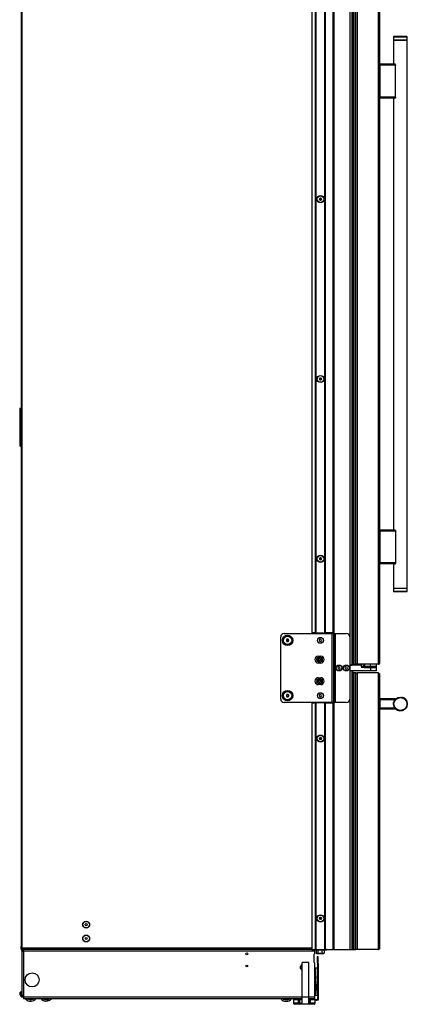
# Model space of a CAD drawing. Units: inches. Extents: x 18 to 134, y 15 to 138.
# Drawn here: x 18 to 46, y 15 to 87 of the extents above; entities that cross this region are included whole.
import ezdxf

# ---------------------------------------------------------------- set-up
doc = ezdxf.new("R2010")
doc.units = ezdxf.units.IN
doc.header["$MEASUREMENT"] = 0

msp = doc.modelspace()

# ---------------------------------------------------------------- linework, layer by layer
at = {"color": 7, "linetype": 'Continuous', "lineweight": 25}
for p, q in [((39.689, 42.186), (39.689, 91.66)), ((39.699, 42.186), (39.699, 91.66)), ((39.709, 91.66), (39.709, 42.186)), ((40.274, 42.186), (40.274, 91.66)), ((40.334, 91.66), (40.334, 42.186)), ((41.484, 91.66), (41.484, 39.862)), ((41.494, 91.66), (41.494, 39.862)), ((41.655, 39.862), (41.655, 91.66)), ((41.715, 39.862), (41.715, 91.66)), ((38.734, 90.797), (38.734, 42.186)), ((39.009, 42.186), (39.009, 91.096)), ((39.019, 91.106), (39.019, 42.186)), ((39.029, 91.116), (39.029, 42.186)), ((41.781, 90.55), (41.781, 39.925)), ((41.933, 39.925), (41.933, 90.55)), ((42.022, 90.55), (42.022, 39.925)), ((43.558, 39.925), (43.558, 90.55)), ((43.647, 40.014), (43.647, 90.461)), ((17.697, 90.074), (17.697, 19.526)), ((17.767, 19.432), (17.767, 90.168)), ((44.647, 85.27), (44.647, 85.05)), ((44.647, 85.05), (44.647, 83.3)), ((45.496, 85.05), (44.647, 85.05)), ((44.647, 85.05), (45.647, 85.05)), ((45.475, 85.3), (44.677, 85.3)), ((45.617, 85.3), (45.475, 85.3)), ((45.647, 85.05), (45.496, 85.05)), ((45.647, 85.05), (45.647, 85.27)), ((45.647, 45.425), (45.647, 85.05)), ((43.655, 83.3), (43.655, 83.23)), ((44.751, 83.3), (43.655, 83.3)), ((43.647, 83.23), (43.655, 83.23)), ((43.655, 83.23), (43.655, 80.93)), ((44.8, 83.23), (43.655, 83.23)), ((44.8, 83.273), (44.8, 83.23)), ((44.8, 80.93), (44.8, 83.23)), ((43.655, 80.93), (43.647, 80.93)), ((43.655, 80.93), (43.655, 80.86)), ((44.8, 80.93), (43.655, 80.93)), ((44.751, 80.86), (43.655, 80.86)), ((44.647, 80.86), (44.647, 49.615)), ((44.8, 80.93), (44.8, 80.887)), ((17.697, 58.404), (17.599, 58.404)), ((17.599, 58.404), (17.599, 55.76)), ((17.599, 58.404), (17.697, 58.306)), ((17.697, 55.831), (17.67, 55.831)), ((17.67, 55.689), (17.697, 55.689)), ((43.655, 49.545), (43.647, 49.545)), ((43.655, 49.615), (43.655, 49.545)), ((44.751, 49.615), (43.655, 49.615)), ((43.655, 49.545), (43.655, 47.245)), ((44.8, 49.545), (43.655, 49.545)), ((44.8, 49.588), (44.8, 49.545)), ((44.8, 49.545), (44.8, 47.245)), ((43.647, 47.245), (43.655, 47.245)), ((43.655, 47.245), (43.655, 47.175)), ((44.8, 47.245), (43.655, 47.245)), ((44.751, 47.175), (43.655, 47.175)), ((44.647, 47.175), (44.647, 45.425)), ((44.8, 47.245), (44.8, 47.202)), ((44.647, 45.425), (44.647, 45.205)), ((44.647, 45.425), (45.24, 45.425)), ((44.647, 45.425), (45.647, 45.425)), ((44.677, 45.175), (45.235, 45.175)), ((45.235, 45.175), (45.617, 45.175)), ((45.24, 45.425), (45.647, 45.425)), ((45.647, 45.205), (45.647, 45.425)), ((36.734, 42.153), (40.204, 42.153)), ((39.009, 42.186), (38.734, 42.186)), ((39.019, 42.186), (39.009, 42.186)), ((39.019, 42.186), (39.029, 42.186)), ((39.029, 42.186), (39.689, 42.186)), ((39.689, 42.186), (39.699, 42.186)), ((39.709, 42.186), (39.699, 42.186)), ((40.274, 42.186), (39.709, 42.186)), ((39.885, 42.186), (39.885, 42.153)), ((39.916, 42.153), (39.916, 42.186)), ((39.934, 42.186), (39.934, 42.153)), ((40.204, 37.153), (40.204, 42.153)), ((40.204, 42.153), (40.339, 42.153)), ((40.234, 42.153), (40.234, 42.186)), ((40.334, 42.186), (40.274, 42.186)), ((40.334, 42.153), (40.334, 42.186)), ((40.339, 37.153), (40.339, 42.153)), ((40.339, 42.153), (40.425, 42.153)), ((40.425, 37.153), (40.425, 42.153)), ((40.425, 42.153), (40.445, 42.153)), ((40.445, 37.153), (40.445, 42.153)), ((40.445, 42.153), (41.234, 42.153)), ((36.484, 37.403), (36.484, 41.903)), ((36.907, 41.686), (36.92, 41.664)), ((36.917, 41.603), (36.943, 41.603)), ((36.943, 41.704), (36.918, 41.704)), ((36.96, 41.593), (36.973, 41.571)), ((37.008, 41.714), (36.995, 41.736)), ((37.024, 41.602), (37.05, 41.602)), ((37.05, 41.704), (37.025, 41.704)), ((37.061, 41.621), (37.048, 41.643)), ((39.337, 41.741), (39.272, 41.678)), ((39.272, 41.678), (39.294, 41.591)), ((39.294, 41.591), (39.381, 41.566)), ((39.424, 41.716), (39.337, 41.741)), ((39.381, 41.566), (39.446, 41.628)), ((39.446, 41.628), (39.424, 41.716)), ((39.2, 40.514), (39.387, 40.514)), ((39.387, 40.014), (39.2, 40.014)), ((39.217, 40.294), (39.228, 40.274)), ((39.228, 40.254), (39.217, 40.235)), ((39.252, 40.316), (39.23, 40.316)), ((39.23, 40.212), (39.252, 40.212)), ((39.281, 40.346), (39.27, 40.326)), ((39.27, 40.202), (39.281, 40.183)), ((39.318, 40.326), (39.307, 40.346)), ((39.307, 40.183), (39.318, 40.202)), ((39.358, 40.316), (39.335, 40.316)), ((39.335, 40.212), (39.358, 40.212)), ((39.36, 40.274), (39.371, 40.294)), ((39.371, 40.235), (39.36, 40.254)), ((41.715, 39.925), (41.781, 39.925)), ((41.781, 39.925), (41.933, 39.925)), ((42.022, 39.925), (41.933, 39.925)), ((43.558, 39.925), (42.022, 39.925)), ((42.47, 39.761), (42.47, 39.925)), ((42.556, 39.925), (42.556, 39.761)), ((42.984, 39.925), (42.556, 39.925)), ((42.984, 39.761), (42.984, 39.925)), ((43.422, 39.761), (43.422, 39.925)), ((40.686, 39.742), (40.618, 39.682)), ((40.618, 39.682), (40.636, 39.593)), ((40.636, 39.593), (40.722, 39.565)), ((40.771, 39.713), (40.686, 39.742)), ((40.722, 39.565), (40.79, 39.625)), ((40.79, 39.625), (40.771, 39.713)), ((41.202, 39.741), (41.137, 39.678)), ((41.137, 39.678), (41.159, 39.591)), ((41.159, 39.591), (41.246, 39.566)), ((41.289, 39.716), (41.202, 39.741)), ((41.246, 39.566), (41.311, 39.628)), ((41.311, 39.628), (41.289, 39.716)), ((41.484, 39.862), (41.494, 39.862)), ((41.484, 39.862), (41.484, 39.448)), ((41.489, 39.86), (41.484, 39.86)), ((41.484, 39.448), (41.484, 19.3)), ((41.494, 39.448), (41.484, 39.448)), ((41.489, 39.86), (41.489, 39.448)), ((41.509, 39.86), (41.489, 39.86)), ((41.494, 39.862), (41.655, 39.862)), ((41.494, 39.448), (41.494, 19.3)), ((41.655, 39.448), (41.494, 39.448)), ((41.509, 39.446), (41.509, 39.86)), ((42.325, 39.86), (41.509, 39.86)), ((42.984, 39.446), (41.509, 39.446)), ((41.715, 39.862), (41.655, 39.862)), ((41.655, 19.3), (41.655, 39.448)), ((41.715, 19.3), (41.715, 39.446)), ((41.781, 39.3), (41.715, 39.3)), ((41.781, 39.3), (41.781, 19.3)), ((41.933, 39.3), (41.781, 39.3)), ((41.933, 19.3), (41.933, 39.3)), ((41.933, 39.3), (42.022, 39.3)), ((42.022, 39.3), (42.022, 19.3)), ((43.558, 39.3), (42.022, 39.3)), ((42.325, 39.736), (42.325, 39.86)), ((42.325, 39.761), (42.47, 39.761)), ((42.984, 39.696), (42.365, 39.696)), ((42.556, 39.761), (42.47, 39.761)), ((42.546, 39.761), (42.546, 39.701)), ((42.546, 39.701), (43.421, 39.701)), ((42.984, 39.761), (42.556, 39.761)), ((42.696, 39.446), (42.696, 39.442)), ((42.696, 39.442), (42.696, 39.442)), ((43.271, 39.442), (42.696, 39.442)), ((43.422, 39.761), (42.984, 39.761)), ((42.984, 39.696), (42.984, 39.446)), ((43.421, 39.696), (42.984, 39.696)), ((43.421, 39.446), (42.984, 39.446)), ((43.271, 39.442), (43.271, 39.446)), ((43.421, 39.701), (43.421, 39.761)), ((43.421, 39.446), (43.421, 39.696)), ((43.558, 19.3), (43.558, 39.3)), ((43.647, 19.389), (43.647, 39.211)), ((39.2, 38.95), (39.387, 38.95)), ((39.387, 38.45), (39.2, 38.45)), ((39.227, 38.702), (39.213, 38.684)), ((39.222, 38.743), (39.23, 38.722)), ((39.222, 38.66), (39.245, 38.656)), ((39.261, 38.759), (39.239, 38.763)), ((39.26, 38.644), (39.268, 38.623)), ((39.294, 38.784), (39.28, 38.766)), ((39.294, 38.619), (39.308, 38.636)), ((39.328, 38.759), (39.32, 38.78)), ((39.327, 38.643), (39.349, 38.64)), ((39.365, 38.742), (39.343, 38.746)), ((39.365, 38.66), (39.357, 38.681)), ((39.36, 38.701), (39.375, 38.718)), ((36.981, 37.718), (36.96, 37.733)), ((39.337, 37.741), (39.272, 37.678)), ((39.424, 37.716), (39.337, 37.741)), ((40.204, 37.153), (36.734, 37.153)), ((36.9, 37.651), (36.921, 37.636)), ((36.926, 37.683), (36.903, 37.673)), ((36.944, 37.58), (36.967, 37.59)), ((36.987, 37.588), (37.008, 37.573)), ((37.024, 37.727), (37.001, 37.716)), ((37.042, 37.623), (37.065, 37.634)), ((37.067, 37.655), (37.047, 37.67)), ((38.734, 37.124), (38.734, 19.3)), ((38.734, 37.124), (39.009, 37.124)), ((39.009, 19.3), (39.009, 37.124)), ((39.009, 37.124), (39.019, 37.124)), ((39.019, 37.124), (39.019, 19.3)), ((39.029, 37.124), (39.019, 37.124)), ((39.029, 37.124), (39.029, 19.3)), ((39.689, 37.124), (39.029, 37.124)), ((39.272, 37.678), (39.294, 37.591)), ((39.294, 37.591), (39.381, 37.566)), ((39.381, 37.566), (39.446, 37.628)), ((39.446, 37.628), (39.424, 37.716)), ((39.689, 19.3), (39.689, 37.124)), ((39.699, 37.124), (39.689, 37.124)), ((39.699, 19.3), (39.699, 37.124)), ((39.699, 37.124), (39.709, 37.124)), ((39.709, 37.124), (39.709, 19.3)), ((39.709, 37.124), (40.274, 37.124)), ((39.885, 37.153), (39.885, 37.124)), ((39.916, 37.124), (39.916, 37.153)), ((39.934, 37.153), (39.934, 37.124)), ((40.339, 37.153), (40.204, 37.153)), ((40.234, 37.124), (40.234, 37.153)), ((40.274, 19.3), (40.274, 37.124)), ((40.274, 37.124), (40.334, 37.124)), ((40.334, 37.124), (40.334, 37.153)), ((40.334, 37.124), (40.334, 19.3)), ((40.425, 37.153), (40.339, 37.153)), ((40.445, 37.153), (40.425, 37.153)), ((41.234, 37.153), (40.445, 37.153)), ((43.647, 37.355), (43.655, 37.355)), ((43.655, 37.425), (43.655, 37.355)), ((44.8, 37.425), (43.655, 37.425)), ((43.655, 37.355), (43.655, 36.745)), ((44.751, 37.355), (43.655, 37.355)), ((44.8, 37.425), (44.8, 37.41)), ((43.647, 36.745), (43.655, 36.745)), ((43.655, 36.745), (43.655, 36.675)), ((44.751, 36.745), (43.655, 36.745)), ((44.8, 36.675), (43.655, 36.675)), ((44.8, 36.69), (44.8, 36.675)), ((17.697, 19.37), (17.697, 19.526)), ((17.697, 19.37), (17.725, 19.37)), ((17.725, 19.37), (17.725, 19.471)), ((17.725, 19.342), (17.725, 19.37)), ((17.736, 19.342), (17.761, 19.342)), ((17.787, 19.342), (17.761, 19.342)), ((17.767, 19.432), (17.782, 19.415)), ((17.767, 19.328), (17.767, 19.3)), ((17.782, 19.328), (17.767, 19.328)), ((17.782, 19.3), (17.767, 19.3)), ((17.782, 19.328), (17.782, 19.3)), ((17.787, 19.328), (17.782, 19.328)), ((17.787, 19.3), (17.782, 19.3)), ((17.787, 19.402), (17.787, 19.3)), ((38.734, 19.3), (17.787, 19.3)), ((17.787, 19.3), (17.787, 19.29)), ((17.787, 19.275), (17.787, 19.29)), ((17.787, 19.275), (17.787, 19.261)), ((17.875, 19.3), (17.875, 19.18)), ((38.734, 19.3), (39.009, 19.3)), ((38.946, 19.18), (38.946, 19.3)), ((38.996, 19.261), (38.946, 19.261)), ((38.996, 19.3), (38.996, 19.245)), ((39.672, 19.245), (38.996, 19.245)), ((39.019, 19.3), (39.009, 19.3)), ((39.019, 19.3), (39.029, 19.3)), ((39.029, 19.3), (39.689, 19.3)), ((39.046, 19.245), (39.046, 19.038)), ((39.169, 19.245), (39.169, 19.038)), ((39.456, 19.245), (39.456, 19.038)), ((39.621, 19.245), (39.621, 19.038)), ((39.672, 19.245), (39.672, 19.3)), ((39.795, 19.261), (39.672, 19.261)), ((39.689, 19.3), (39.699, 19.3)), ((39.709, 19.3), (39.699, 19.3)), ((39.709, 19.3), (40.274, 19.3)), ((39.795, 19.29), (39.795, 19.3)), ((39.795, 19.275), (39.795, 19.29)), ((39.795, 19.261), (39.795, 19.275)), ((40.334, 19.3), (40.274, 19.3)), ((40.334, 19.3), (41.484, 19.3)), ((41.234, 19.3), (41.234, 19.295)), ((41.234, 19.295), (41.734, 19.295)), ((41.484, 19.3), (41.494, 19.3)), ((41.494, 19.3), (41.655, 19.3)), ((41.715, 19.3), (41.655, 19.3)), ((41.715, 19.3), (41.781, 19.3)), ((41.734, 19.295), (41.734, 19.3)), ((41.781, 19.3), (41.933, 19.3)), ((42.022, 19.3), (41.933, 19.3)), ((43.558, 19.3), (42.022, 19.3)), ((17.815, 19.18), (17.755, 19.18)), ((17.755, 19.18), (17.755, 18.884)), ((17.755, 18.884), (17.758, 18.884)), ((17.758, 19.119), (17.758, 16)), ((17.815, 19.18), (17.815, 19.159)), ((17.823, 19.195), (17.823, 19.162)), ((17.875, 19.195), (17.823, 19.195)), ((17.875, 19.18), (17.878, 19.18)), ((38.946, 19.18), (17.878, 19.18)), ((17.878, 19.18), (17.878, 16)), ((38.883, 18.914), (38.883, 18.414)), ((38.946, 19.019), (38.946, 19.18)), ((39.058, 19.03), (39.084, 19.015)), ((39.084, 19.015), (39.107, 19.015)), ((39.107, 19.015), (39.312, 19.015)), ((39.152, 18.73), (39.116, 18.73)), ((39.116, 18.73), (39.116, 18.371)), ((39.152, 18.73), (39.152, 18.371)), ((39.198, 18.73), (39.162, 18.73)), ((39.162, 18.282), (39.162, 18.73)), ((39.198, 18.282), (39.198, 18.73)), ((39.456, 19.038), (39.312, 19.015)), ((39.312, 19.015), (39.539, 19.015)), ((39.621, 19.038), (39.539, 19.015)), ((39.539, 19.015), (39.584, 19.015)), ((39.584, 19.015), (39.61, 19.03)), ((39.609, 19.032), (39.621, 19.038)), ((38.528, 18.358), (38.028, 18.358)), ((38.028, 15.858), (38.028, 18.358)), ((38.528, 15.858), (38.528, 18.358)), ((38.946, 15.858), (38.946, 18.308)), ((39.006, 17.964), (39.131, 17.964)), ((39.006, 17.486), (39.006, 17.964)), ((39.116, 18.371), (39.152, 18.371)), ((39.131, 17.964), (39.131, 16.651)), ((39.162, 17.932), (39.131, 17.932)), ((39.162, 18.282), (39.198, 18.282)), ((39.162, 18.032), (39.162, 18.282)), ((39.198, 18.032), (39.162, 18.032)), ((39.162, 18.032), (39.162, 15.896)), ((39.198, 18.282), (39.198, 18.032)), ((39.198, 18.032), (39.198, 15.896)), ((39.006, 17.486), (38.946, 17.486)), ((38.946, 17.189), (39.006, 17.189)), ((38.946, 17.168), (39.006, 17.168)), ((39.006, 17.401), (39.006, 17.486)), ((39.006, 17.401), (39.006, 17.189)), ((39.006, 17.168), (39.006, 17.189)), ((39.006, 17.061), (39.006, 17.168)), ((39.006, 17.061), (38.946, 17.061)), ((39.006, 17.061), (39.006, 16.314)), ((39.06, 16.747), (39.006, 16.747)), ((39.006, 16.374), (39.06, 16.374)), ((39.129, 16.55), (39.138, 16.55)), ((39.129, 16.543), (39.138, 16.543)), ((39.131, 16.47), (39.131, 15.964)), ((39.138, 16.579), (39.138, 16.579)), ((39.138, 16.543), (39.138, 16.55)), ((17.721, 16.218), (17.646, 16.218)), ((17.646, 16.013), (17.646, 16.218)), ((17.646, 16.013), (17.721, 16.013)), ((17.721, 16.013), (17.721, 16.218)), ((17.758, 16), (17.878, 16)), ((17.878, 16), (17.886, 16)), ((17.886, 16), (17.886, 15.858)), ((17.886, 15.858), (17.886, 15.738)), ((38.028, 15.738), (17.886, 15.738)), ((18.056, 15.701), (18.02, 15.738)), ((18.452, 15.683), (18.435, 15.738)), ((18.457, 15.696), (18.444, 15.738)), ((18.452, 15.683), (18.464, 15.676)), ((18.476, 15.702), (18.457, 15.696)), ((18.464, 15.676), (18.457, 15.696)), ((18.476, 15.702), (18.483, 15.679)), ((18.555, 15.727), (18.536, 15.721)), ((18.544, 15.698), (18.536, 15.721)), ((18.552, 15.738), (18.555, 15.727)), ((18.555, 15.727), (18.562, 15.706)), ((18.561, 15.738), (18.567, 15.718)), ((18.567, 15.718), (18.562, 15.706)), ((19.297, 15.738), (19.311, 15.729)), ((19.367, 15.7), (19.378, 15.722)), ((19.396, 15.713), (19.378, 15.722)), ((19.396, 15.713), (19.386, 15.693)), ((19.397, 15.698), (19.386, 15.693)), ((19.409, 15.738), (19.396, 15.713)), ((19.397, 15.698), (19.418, 15.738)), ((19.679, 15.713), (19.663, 15.738)), ((19.68, 15.727), (19.673, 15.738)), ((19.679, 15.713), (19.692, 15.709)), ((19.692, 15.709), (19.68, 15.727)), ((19.697, 15.738), (19.71, 15.717)), ((36.687, 15.727), (36.673, 15.711)), ((36.685, 15.713), (36.673, 15.711)), ((36.695, 15.738), (36.687, 15.727)), ((36.707, 15.738), (36.699, 15.728)), ((36.957, 15.686), (36.937, 15.738)), ((36.968, 15.682), (36.947, 15.738)), ((36.965, 15.667), (36.976, 15.661)), ((36.987, 15.689), (36.968, 15.682)), ((36.976, 15.661), (36.968, 15.682)), ((36.987, 15.689), (36.995, 15.666)), ((37.064, 15.718), (37.045, 15.711)), ((37.054, 15.688), (37.045, 15.711)), ((37.057, 15.738), (37.064, 15.718)), ((37.064, 15.718), (37.072, 15.698)), ((37.066, 15.738), (37.076, 15.71)), ((37.076, 15.71), (37.072, 15.698)), ((37.408, 15.68), (37.408, 15.433)), ((37.408, 15.68), (37.418, 15.68)), ((37.418, 15.68), (37.418, 15.433)), ((37.418, 15.68), (37.774, 15.68)), ((37.774, 15.433), (37.774, 15.68)), ((37.774, 15.68), (37.839, 15.68)), ((37.839, 15.68), (37.839, 15.433)), ((37.839, 15.68), (38.028, 15.68)), ((37.99, 15.738), (37.98, 15.68)), ((37.991, 15.738), (37.981, 15.68)), ((38.008, 15.692), (38.008, 15.684)), ((38.009, 15.683), (38.015, 15.68)), ((38.528, 15.858), (38.028, 15.858)), ((38.028, 15.338), (38.028, 15.858)), ((38.528, 15.338), (38.528, 15.858)), ((38.946, 15.738), (38.528, 15.738)), ((38.528, 15.68), (38.552, 15.68)), ((38.552, 15.433), (38.552, 15.68)), ((38.552, 15.68), (38.617, 15.68)), ((38.617, 15.68), (38.617, 15.433)), ((38.617, 15.68), (38.974, 15.68)), ((38.798, 15.68), (38.798, 15.682)), ((38.798, 15.682), (39.048, 15.682)), ((38.946, 16.314), (39.006, 16.314)), ((39.006, 16.126), (38.946, 16.126)), ((38.946, 15.738), (38.946, 15.858)), ((38.974, 15.433), (38.974, 15.68)), ((38.974, 15.68), (38.984, 15.68)), ((38.984, 15.433), (38.984, 15.68)), ((39.006, 16.314), (39.006, 16.126)), ((39.006, 15.964), (39.006, 16.126)), ((39.131, 15.964), (39.006, 15.964)), ((39.048, 15.682), (39.048, 15.646)), ((39.048, 15.682), (39.109, 15.682)), ((39.109, 15.682), (39.109, 15.646)), ((39.131, 15.995), (39.162, 15.995)), ((39.162, 15.896), (39.198, 15.896)), ((39.162, 15.646), (39.162, 15.896)), ((39.198, 15.896), (39.198, 15.646)), ((37.418, 15.433), (37.774, 15.433)), ((37.839, 15.358), (37.483, 15.358)), ((37.839, 15.433), (37.774, 15.433)), ((37.839, 15.433), (37.839, 15.358)), ((38.028, 15.358), (37.839, 15.358)), ((38.528, 15.338), (38.028, 15.338)), ((38.552, 15.358), (38.528, 15.358)), ((38.552, 15.358), (38.552, 15.433)), ((38.617, 15.433), (38.552, 15.433)), ((38.909, 15.358), (38.552, 15.358)), ((38.617, 15.433), (38.974, 15.433)), ((39.048, 15.646), (38.984, 15.646)), ((39.048, 15.646), (39.109, 15.646)), ((39.198, 15.646), (39.162, 15.646))]:
    msp.add_line(p, q, dxfattribs=at)
at = {"color": 8, "linetype": 'Continuous', "lineweight": 25}
for p, q in [((45.496, 85.27), (44.647, 85.27)), ((45.647, 85.27), (45.496, 85.27)), ((44.647, 45.205), (45.24, 45.205)), ((45.24, 45.205), (45.647, 45.205)), ((39.815, 42.153), (39.815, 42.186)), ((39.926, 42.186), (39.926, 42.153)), ((40.111, 42.153), (40.111, 42.186)), ((39.815, 37.124), (39.815, 37.153)), ((39.926, 37.153), (39.926, 37.124)), ((40.111, 37.124), (40.111, 37.153)), ((17.761, 19.437), (17.761, 19.342)), ((38.734, 19.402), (17.787, 19.402)), ((17.875, 19.29), (17.787, 19.29)), ((17.805, 19.275), (17.787, 19.275)), ((38.996, 19.29), (38.946, 19.29)), ((38.996, 19.275), (38.946, 19.275)), ((39.795, 19.29), (39.672, 19.29)), ((39.795, 19.275), (39.672, 19.275)), ((39.06, 16.742), (39.06, 16.747)), ((39.06, 16.374), (39.06, 16.742)), ((39.118, 16.7), (39.118, 16.704)), ((39.118, 16.418), (39.118, 16.7)), ((38.028, 15.858), (17.886, 15.858)), ((18.465, 15.738), (18.476, 15.702)), ((18.536, 15.721), (18.531, 15.738)), ((19.315, 15.738), (19.311, 15.729)), ((19.378, 15.722), (19.386, 15.738)), ((19.44, 15.738), (19.417, 15.693)), ((19.696, 15.738), (19.68, 15.727)), ((36.656, 15.721), (36.67, 15.738)), ((36.687, 15.727), (36.674, 15.738)), ((36.968, 15.738), (36.987, 15.689)), ((37.045, 15.711), (37.035, 15.738)), ((38.946, 15.858), (38.528, 15.858)), ((38.946, 16.121), (39.006, 16.121)), ((37.418, 15.433), (37.408, 15.433)), ((37.839, 15.433), (38.028, 15.433)), ((38.528, 15.433), (38.552, 15.433)), ((38.984, 15.433), (38.974, 15.433))]:
    msp.add_line(p, q, dxfattribs=at)
at = {"color": 7, "linetype": 'Continuous', "lineweight": 25, "flags": 128}
for points in [[(44.647, 37.05), (44.654, 37.135), (44.656, 37.147)], [(18.544, 15.698), (18.584, 15.717), (18.619, 15.738)], [(18.567, 15.718), (18.599, 15.736), (18.602, 15.738)], [(37.076, 15.71), (37.105, 15.728), (37.119, 15.738)]]:
    msp.add_lwpolyline(points, dxfattribs=at)
at = {"color": 7, "linetype": 'Continuous', "lineweight": 25}
for centre, radius in [((39.366, 73.55), 0.258), ((39.366, 73.55), 0.256), ((39.366, 73.55), 0.241), ((39.366, 73.55), 0.0775), ((39.366, 60.55), 0.258), ((39.366, 60.55), 0.256), ((39.366, 60.55), 0.241), ((39.366, 60.55), 0.0775), ((39.366, 47.55), 0.258), ((39.366, 47.55), 0.256), ((39.366, 47.55), 0.241), ((39.366, 47.55), 0.0775), ((36.984, 41.653), 0.375), ((36.984, 41.653), 0.312), ((36.984, 41.653), 0.303), ((39.359, 41.653), 0.215), ((39.359, 41.653), 0.205), ((39.294, 40.264), 0.195), ((40.704, 39.653), 0.215), ((41.224, 39.653), 0.215), ((40.704, 39.653), 0.205), ((41.224, 39.653), 0.206), ((39.294, 38.701), 0.195), ((36.984, 37.653), 0.375), ((36.984, 37.653), 0.312), ((36.984, 37.653), 0.303), ((39.359, 37.653), 0.215), ((39.359, 37.653), 0.206), ((45.147, 37.05), 0.5), ((45.147, 37.05), 0.47), ((39.366, 34.55), 0.258), ((39.366, 34.55), 0.256), ((39.366, 34.55), 0.241), ((39.366, 34.55), 0.0775), ((39.366, 21.55), 0.258), ((39.366, 21.55), 0.256), ((39.366, 21.55), 0.241), ((39.366, 21.55), 0.0775), ((22.41, 21.095), 0.25), ((22.41, 21.095), 0.237), ((22.41, 21.095), 0.0801), ((22.41, 20.095), 0.25), ((22.41, 20.095), 0.237), ((22.41, 20.095), 0.0801), ((34.038, 18.988), 0.065), ((34.038, 18.108), 0.065), ((18.493, 17.101), 0.508)]:
    msp.add_circle(centre, radius, dxfattribs=at)
for centre, radius, start, end in [((44.677, 85.27), 0.03, 90, 180), ((45.617, 85.27), 0.03, 0, 90), ((43.655, 83.292), 0.008, 90, 180), ((43.655, 80.868), 0.008, 180, 270), ((39.301, 73.55), 0.0125, 100.11917, 180), ((39.301, 73.55), 0.0125, 180, 259.88083), ((39.293, 73.592), 0.03, 280.11917, 19.88083), ((39.293, 73.508), 0.03, 340.11917, 79.88083), ((39.333, 73.607), 0.0125, 120, 199.88083), ((39.333, 73.494), 0.0125, 160.11917, 240), ((39.333, 73.607), 0.0125, 40.11917, 120), ((39.333, 73.494), 0.0125, 240, 319.88083), ((39.366, 73.634), 0.03, 220.11917, 319.88083), ((39.366, 73.467), 0.03, 40.11917, 139.88083), ((39.398, 73.607), 0.0125, 60, 139.88083), ((39.398, 73.494), 0.0125, 220.11917, 300), ((39.398, 73.607), 0.0125, 340.11917, 60), ((39.398, 73.494), 0.0125, 300, 19.88083), ((39.438, 73.592), 0.03, 160.11917, 259.88083), ((39.438, 73.508), 0.03, 100.11917, 199.88083), ((39.431, 73.55), 0.0125, 360, 79.88083), ((39.431, 73.55), 0.0125, 280.11917, 360), ((39.301, 60.55), 0.0125, 100.11917, 180), ((39.301, 60.55), 0.0125, 180, 259.88083), ((39.293, 60.592), 0.03, 280.11917, 19.88083), ((39.293, 60.508), 0.03, 340.11917, 79.88083), ((39.333, 60.607), 0.0125, 120, 199.88083), ((39.333, 60.607), 0.0125, 40.11917, 120), ((39.366, 60.634), 0.03, 220.11917, 319.88083), ((39.398, 60.607), 0.0125, 60, 139.88083), ((39.398, 60.607), 0.0125, 340.11917, 60), ((39.438, 60.592), 0.03, 160.11917, 259.88083), ((39.438, 60.508), 0.03, 100.11917, 199.88083), ((39.431, 60.55), 0.0125, 360, 79.88083), ((39.431, 60.55), 0.0125, 280.11917, 360), ((39.333, 60.494), 0.0125, 160.11917, 240), ((39.333, 60.494), 0.0125, 240, 319.88083), ((39.366, 60.467), 0.03, 40.11917, 139.88083), ((39.398, 60.494), 0.0125, 220.11917, 300), ((39.398, 60.494), 0.0125, 300, 19.88083), ((17.67, 55.76), 0.0709, 90, 180), ((17.67, 55.76), 0.0709, 180, 270), ((43.655, 49.607), 0.008, 90, 180), ((39.301, 47.55), 0.0125, 100.11917, 180), ((39.301, 47.55), 0.0125, 180, 259.88083), ((39.293, 47.592), 0.03, 280.11917, 19.88083), ((39.293, 47.508), 0.03, 340.11917, 79.88083), ((39.333, 47.607), 0.0125, 120, 199.88083), ((39.333, 47.494), 0.0125, 160.11917, 240), ((39.333, 47.607), 0.0125, 40.11917, 120), ((39.333, 47.494), 0.0125, 240, 319.88083), ((39.366, 47.634), 0.03, 220.11917, 319.88083), ((39.366, 47.467), 0.03, 40.11917, 139.88083), ((39.398, 47.607), 0.0125, 60, 139.88083), ((39.398, 47.494), 0.0125, 220.11917, 300), ((39.398, 47.607), 0.0125, 340.11917, 60), ((39.398, 47.494), 0.0125, 300, 19.88083), ((39.438, 47.592), 0.03, 160.11917, 259.88083), ((39.438, 47.508), 0.03, 100.11917, 199.88083), ((39.431, 47.55), 0.0125, 360, 79.88083), ((39.431, 47.55), 0.0125, 280.11917, 360), ((43.655, 47.183), 0.008, 180, 270), ((44.677, 45.205), 0.03, 180, 270), ((45.617, 45.205), 0.03, 270, 0), ((36.734, 41.903), 0.25, 90, 180), ((41.234, 41.903), 0.25, 0, 90), ((36.984, 41.653), 0.089, 149.67287, 209.67287), ((36.984, 41.653), 0.089, 89.67287, 149.67287), ((36.984, 41.653), 0.089, 209.67287, 269.67287), ((36.984, 41.653), 0.089, 269.67287, 329.67287), ((36.984, 41.653), 0.089, 29.67287, 89.67287), ((36.984, 41.653), 0.089, 329.67287, 29.67287), ((39.2, 40.264), 0.25, 90, 270), ((39.294, 40.264), 0.186, 0, 180), ((39.294, 40.264), 0.186, 180, 0), ((39.294, 40.264), 0.186, 0, 180), ((39.294, 40.264), 0.186, 180, 0), ((39.294, 40.264), 0.089, 150, 210), ((39.23, 40.301), 0.015, 150, 210), ((39.23, 40.227), 0.015, 150, 210), ((39.294, 40.264), 0.089, 90, 150), ((39.23, 40.301), 0.015, 90, 150), ((39.294, 40.264), 0.089, 210, 270), ((39.23, 40.227), 0.015, 210, 270), ((39.211, 40.264), 0.02, 330, 30), ((39.252, 40.336), 0.02, 270, 330), ((39.252, 40.192), 0.02, 30, 90), ((39.294, 40.338), 0.015, 90, 150), ((39.294, 40.19), 0.015, 210, 270), ((39.294, 40.264), 0.089, 30, 90), ((39.294, 40.338), 0.015, 30, 90), ((39.294, 40.264), 0.089, 270, 330), ((39.294, 40.19), 0.015, 270, 330), ((39.335, 40.336), 0.02, 210, 270), ((39.335, 40.192), 0.02, 90, 150), ((39.377, 40.264), 0.02, 150, 210), ((39.358, 40.301), 0.015, 30, 90), ((39.358, 40.227), 0.015, 270, 330), ((39.294, 40.264), 0.089, 330, 30), ((39.358, 40.301), 0.015, 330, 30), ((39.358, 40.227), 0.015, 330, 30), ((39.387, 40.264), 0.25, 270, 90), ((42.365, 39.736), 0.04, 180, 270), ((42.715, 39.681), 0.02, 48.59038, 90), ((43.253, 39.681), 0.02, 90, 131.40962), ((39.2, 38.7), 0.25, 90, 270), ((39.294, 38.701), 0.186, 170.8771, 350.8771), ((39.294, 38.701), 0.186, 170.8771, 350.8771), ((39.294, 38.701), 0.186, 350.8771, 170.8771), ((39.294, 38.701), 0.186, 350.8771, 170.8771), ((39.294, 38.701), 0.089, 140.8771, 200.8771), ((39.225, 38.675), 0.015, 140.8771, 200.8771), ((39.294, 38.701), 0.089, 200.8771, 260.8771), ((39.225, 38.675), 0.015, 200.8771, 260.8771), ((39.236, 38.748), 0.015, 140.8771, 200.8771), ((39.294, 38.701), 0.089, 80.8771, 140.8771), ((39.236, 38.748), 0.015, 80.8771, 140.8771), ((39.212, 38.714), 0.02, 320.8771, 20.8771), ((39.241, 38.637), 0.02, 20.8771, 80.8771), ((39.264, 38.779), 0.02, 260.8771, 320.8771), ((39.282, 38.628), 0.015, 200.8771, 260.8771), ((39.294, 38.701), 0.089, 260.8771, 320.8771), ((39.282, 38.628), 0.015, 260.8771, 320.8771), ((39.306, 38.774), 0.015, 80.8771, 140.8771), ((39.294, 38.701), 0.089, 20.8771, 80.8771), ((39.306, 38.774), 0.015, 20.8771, 80.8771), ((39.323, 38.624), 0.02, 80.8771, 140.8771), ((39.346, 38.766), 0.02, 200.8771, 260.8771), ((39.351, 38.655), 0.015, 260.8771, 320.8771), ((39.376, 38.688), 0.02, 140.8771, 200.8771), ((39.294, 38.701), 0.089, 320.8771, 20.8771), ((39.351, 38.655), 0.015, 320.8771, 20.8771), ((39.363, 38.728), 0.015, 20.8771, 80.8771), ((39.363, 38.728), 0.015, 320.8771, 20.8771), ((39.387, 38.7), 0.25, 270, 90), ((36.984, 37.653), 0.089, 114.01131, 174.01131), ((36.984, 37.653), 0.089, 54.01131, 114.01131), ((36.734, 37.403), 0.25, 180, 270), ((36.984, 37.653), 0.089, 174.01131, 234.01131), ((36.984, 37.653), 0.089, 234.01131, 294.01131), ((36.984, 37.653), 0.089, 294.01131, 354.01131), ((36.984, 37.653), 0.089, 354.01131, 54.01131), ((41.234, 37.403), 0.25, 270, 0), ((43.655, 37.417), 0.008, 90, 180), ((45.147, 37.05), 0.5, 180, 79.24457), ((43.655, 36.683), 0.008, 180, 270), ((39.301, 34.55), 0.0125, 100.11917, 180), ((39.301, 34.55), 0.0125, 180, 259.88083), ((39.293, 34.592), 0.03, 280.11917, 19.88083), ((39.293, 34.508), 0.03, 340.11917, 79.88083), ((39.333, 34.607), 0.0125, 120, 199.88083), ((39.333, 34.494), 0.0125, 160.11917, 240), ((39.333, 34.607), 0.0125, 40.11917, 120), ((39.333, 34.494), 0.0125, 240, 319.88083), ((39.366, 34.634), 0.03, 220.11917, 319.88083), ((39.366, 34.467), 0.03, 40.11917, 139.88083), ((39.398, 34.607), 0.0125, 60, 139.88083), ((39.398, 34.494), 0.0125, 220.11917, 300), ((39.398, 34.607), 0.0125, 340.11917, 60), ((39.398, 34.494), 0.0125, 300, 19.88083), ((39.438, 34.592), 0.03, 160.11917, 259.88083), ((39.438, 34.508), 0.03, 100.11917, 199.88083), ((39.431, 34.55), 0.0125, 360, 79.88083), ((39.431, 34.55), 0.0125, 280.11917, 360), ((39.301, 21.55), 0.0125, 100.11917, 180), ((39.301, 21.55), 0.0125, 180, 259.88083), ((39.293, 21.592), 0.03, 280.11917, 19.88083), ((39.293, 21.508), 0.03, 340.11917, 79.88083), ((39.333, 21.607), 0.0125, 120, 199.88083), ((39.333, 21.494), 0.0125, 160.11917, 240), ((39.333, 21.607), 0.0125, 40.11917, 120), ((39.333, 21.494), 0.0125, 240, 319.88083), ((39.366, 21.634), 0.03, 220.11917, 319.88083), ((39.366, 21.467), 0.03, 40.11917, 139.88083), ((39.398, 21.607), 0.0125, 60, 139.88083), ((39.398, 21.494), 0.0125, 220.11917, 300), ((39.398, 21.607), 0.0125, 340.11917, 60), ((39.398, 21.494), 0.0125, 300, 19.88083), ((39.438, 21.592), 0.03, 160.11917, 259.88083), ((39.438, 21.508), 0.03, 100.11917, 199.88083), ((39.431, 21.55), 0.0125, 360, 79.88083), ((39.431, 21.55), 0.0125, 280.11917, 360), ((17.896, 19.453), 0.125, 193.90786, 208.83645), ((17.767, 19.402), 0.02, 360, 41.5), ((38.943, 18.914), 0.06, 118.35935, 180), ((38.886, 19.019), 0.06, 298.35935, 0), ((39.157, 18.73), 0.041, 0, 180), ((39.157, 18.73), 0.005, 0, 180), ((38.09, 18.011), 0.195, 108.51644, 251.48356), ((38.034, 18.011), 0.1, 93.38126, 266.61874), ((38.943, 18.414), 0.06, 180, 241.64065), ((38.886, 18.308), 0.06, 0, 61.64065), ((38.919, 17.391), 0.0871, 6.23794, 72.2251), ((38.919, 17.179), 0.0871, 6.23794, 72.2251), ((39.06, 16.686), 0.061, 16.61128, 90), ((39.06, 16.435), 0.061, 270, 343.38872), ((38.639, 16.561), 0.5, 7.57433, 16.61128), ((38.639, 16.561), 0.5, 343.38872, 352.42567), ((38.664, 16.564), 0.474, 1.76848, 11.76981), ((39.1, 16.657), 0.0293, 353.31115, 6.68885), ((38.664, 16.557), 0.474, 1.76848, 11.76981), ((39.102, 16.578), 0.0365, 315.93334, 350.22062), ((38.594, 16.538), 0.535, 358.43645, 1.56355), ((39.102, 16.549), 0.0365, 315.93334, 350.22062), ((39.108, 16.545), 0.0311, 8.27923, 30.25622), ((38.664, 16.557), 0.474, 352.42499, 358.23321), ((17.781, 16.013), 0.135, 180, 320.85614), ((17.781, 16.013), 0.06, 180, 347.26512), ((18.395, 16.068), 0.5, 227.29195, 318.58307), ((18.395, 16.068), 0.399, 235.91173, 282.73516), ((18.395, 16.068), 0.39, 237.99657, 278.42941), ((18.395, 16.068), 0.375, 282.49642, 292.08748), ((19.52, 16.069), 0.5, 221.45765, 242.93821), ((19.52, 16.069), 0.5, 242.93821, 318.54235), ((19.52, 16.069), 0.399, 247.495, 298.38142), ((19.52, 16.069), 0.39, 254.68464, 294.07567), ((36.884, 16.049), 0.5, 218.53554, 321.46446), ((36.884, 16.049), 0.399, 235.2774, 286.16382), ((36.884, 16.049), 0.391, 239.46772, 281.97351), ((36.884, 16.049), 0.371, 240.04887, 281.39235), ((36.884, 16.049), 0.375, 285.92508, 295.51614), ((36.884, 16.049), 0.399, 295.2774, 308.74538), ((38.886, 16.121), 0.12, 300, 356.30093), ((39.109, 15.735), 0.053, 270, 0), ((39.109, 15.735), 0.089, 270, 306.54868), ((37.483, 15.433), 0.075, 180, 270), ((37.488, 15.428), 0.0705, 176.18874, 265.59805), ((37.845, 15.428), 0.0705, 176.18874, 265.59805), ((38.547, 15.428), 0.0705, 274.40195, 3.81126), ((38.909, 15.433), 0.075, 270, 0), ((38.903, 15.428), 0.0705, 274.40195, 3.81126)]:
    msp.add_arc(centre, radius, start, end, dxfattribs=at)
at = {"color": 8, "linetype": 'Continuous', "lineweight": 25}
msp.add_arc((19.52, 16.069), 0.375, 241.9765, 247.73374, dxfattribs=at)
at = {"color": 7, "linetype": 'Continuous', "lineweight": 25}
for points, knots in [([(44.8, 83.273), (44.797, 83.276), (44.788, 83.287), (44.77, 83.298), (44.757, 83.299), (44.751, 83.3)], [0, 0, 0, 0, 0.181966, 0.643408, 1, 1, 1, 1]), ([(44.751, 80.86), (44.758, 80.861), (44.774, 80.864), (44.791, 80.876), (44.799, 80.886), (44.8, 80.887)], [0, 0, 0, 0, 0.441079, 0.920068, 1, 1, 1, 1]), ([(44.8, 49.588), (44.797, 49.591), (44.788, 49.602), (44.77, 49.613), (44.757, 49.614), (44.751, 49.615)], [0, 0, 0, 0, 0.181966, 0.643408, 1, 1, 1, 1]), ([(44.751, 47.175), (44.758, 47.176), (44.774, 47.179), (44.791, 47.191), (44.799, 47.201), (44.8, 47.202)], [0, 0, 0, 0, 0.441079, 0.920068, 1, 1, 1, 1]), ([(36.907, 41.698), (36.907, 41.697), (36.905, 41.695), (36.905, 41.691), (36.906, 41.688), (36.907, 41.686), (36.907, 41.686)], [0, 0, 0, 0, 0.275349, 0.584991, 0.899176, 1, 1, 1, 1]), ([(36.907, 41.622), (36.906, 41.62), (36.905, 41.618), (36.905, 41.614), (36.906, 41.611), (36.906, 41.609), (36.907, 41.609)], [0, 0, 0, 0, 0.323313, 0.647542, 0.964487, 1, 1, 1, 1]), ([(36.918, 41.704), (36.917, 41.704), (36.914, 41.704), (36.91, 41.702), (36.908, 41.7), (36.907, 41.698), (36.907, 41.698)], [0, 0, 0, 0, 0.323222, 0.647454, 0.964401, 1, 1, 1, 1]), ([(36.919, 41.644), (36.917, 41.639), (36.913, 41.633), (36.909, 41.626), (36.907, 41.623), (36.907, 41.622)], [0, 0, 0, 0, 0.557988, 0.855743, 1, 1, 1, 1]), ([(36.907, 41.609), (36.907, 41.608), (36.909, 41.606), (36.912, 41.604), (36.915, 41.603), (36.917, 41.603), (36.917, 41.603)], [0, 0, 0, 0, 0.275434, 0.585076, 0.899264, 1, 1, 1, 1]), ([(36.92, 41.664), (36.92, 41.662), (36.922, 41.658), (36.922, 41.651), (36.921, 41.646), (36.92, 41.644), (36.919, 41.644)], [0, 0, 0, 0, 0.305477, 0.611768, 0.911102, 1, 1, 1, 1]), ([(36.961, 41.714), (36.959, 41.712), (36.957, 41.709), (36.951, 41.705), (36.947, 41.704), (36.944, 41.704), (36.943, 41.704)], [0, 0, 0, 0, 0.305533, 0.611822, 0.911155, 1, 1, 1, 1]), ([(36.943, 41.603), (36.945, 41.602), (36.949, 41.602), (36.955, 41.599), (36.958, 41.595), (36.96, 41.593), (36.96, 41.593)], [0, 0, 0, 0, 0.305477, 0.611768, 0.911102, 1, 1, 1, 1]), ([(36.974, 41.736), (36.97, 41.73), (36.966, 41.722), (36.961, 41.715), (36.961, 41.714)], [0, 0, 0, 0, 0.86223, 1, 1, 1, 1]), ([(36.973, 41.571), (36.973, 41.569), (36.975, 41.567), (36.979, 41.565), (36.982, 41.564), (36.983, 41.564), (36.983, 41.564)], [0, 0, 0, 0, 0.323222, 0.647454, 0.964401, 1, 1, 1, 1]), ([(36.984, 41.742), (36.983, 41.742), (36.981, 41.742), (36.977, 41.74), (36.975, 41.738), (36.974, 41.736), (36.974, 41.736)], [0, 0, 0, 0, 0.275349, 0.584991, 0.899176, 1, 1, 1, 1]), ([(36.983, 41.564), (36.985, 41.564), (36.987, 41.565), (36.991, 41.566), (36.993, 41.569), (36.994, 41.57), (36.994, 41.57)], [0, 0, 0, 0, 0.275349, 0.584991, 0.899176, 1, 1, 1, 1]), ([(36.995, 41.736), (36.994, 41.737), (36.993, 41.739), (36.989, 41.742), (36.986, 41.742), (36.985, 41.742), (36.984, 41.742)], [0, 0, 0, 0, 0.3232221, 0.6474537, 0.9644008, 1, 1, 1, 1]), ([(36.994, 41.57), (36.995, 41.571), (36.999, 41.579), (37.003, 41.586), (37.007, 41.592)], [0, 0, 0, 0, 0.144263, 1, 1, 1, 1]), ([(37.007, 41.592), (37.008, 41.594), (37.011, 41.598), (37.016, 41.601), (37.021, 41.602), (37.024, 41.602), (37.024, 41.602)], [0, 0, 0, 0, 0.305533, 0.611822, 0.911155, 1, 1, 1, 1]), ([(37.025, 41.704), (37.023, 41.704), (37.019, 41.704), (37.013, 41.708), (37.009, 41.711), (37.008, 41.713), (37.008, 41.714)], [0, 0, 0, 0, 0.305477, 0.611768, 0.911102, 1, 1, 1, 1]), ([(37.048, 41.643), (37.047, 41.645), (37.046, 41.649), (37.045, 41.655), (37.047, 41.66), (37.048, 41.662), (37.048, 41.663)], [0, 0, 0, 0, 0.3054766, 0.6117685, 0.9111021, 1, 1, 1, 1]), ([(37.048, 41.663), (37.049, 41.664), (37.053, 41.671), (37.057, 41.678), (37.061, 41.685)], [0, 0, 0, 0, 0.1377698, 1, 1, 1, 1]), ([(37.061, 41.697), (37.061, 41.698), (37.059, 41.7), (37.056, 41.703), (37.053, 41.703), (37.051, 41.704), (37.05, 41.704)], [0, 0, 0, 0, 0.275434, 0.585076, 0.899264, 1, 1, 1, 1]), ([(37.05, 41.602), (37.051, 41.602), (37.054, 41.602), (37.058, 41.605), (37.06, 41.607), (37.061, 41.608), (37.061, 41.608)], [0, 0, 0, 0, 0.323222, 0.647454, 0.964401, 1, 1, 1, 1]), ([(37.061, 41.685), (37.062, 41.686), (37.063, 41.689), (37.063, 41.693), (37.062, 41.696), (37.061, 41.697), (37.061, 41.697)], [0, 0, 0, 0, 0.323313, 0.647542, 0.964487, 1, 1, 1, 1]), ([(37.061, 41.608), (37.061, 41.609), (37.062, 41.612), (37.063, 41.616), (37.062, 41.619), (37.061, 41.62), (37.061, 41.621)], [0, 0, 0, 0, 0.275349, 0.584991, 0.899176, 1, 1, 1, 1]), ([(43.647, 40.014), (43.646, 40.008), (43.644, 39.993), (43.625, 39.972), (43.595, 39.949), (43.57, 39.933), (43.558, 39.925)], [0, 0, 0, 0, 0.2225, 0.477323, 0.732228, 1, 1, 1, 1]), ([(36.948, 37.735), (36.947, 37.734), (36.944, 37.733), (36.942, 37.73), (36.941, 37.727), (36.94, 37.725), (36.94, 37.724)], [0, 0, 0, 0, 0.275349, 0.584991, 0.899176, 1, 1, 1, 1]), ([(36.96, 37.733), (36.959, 37.734), (36.956, 37.735), (36.952, 37.736), (36.949, 37.735), (36.948, 37.735), (36.948, 37.735)], [0, 0, 0, 0, 0.323222, 0.647454, 0.964401, 1, 1, 1, 1]), ([(36.903, 37.673), (36.901, 37.672), (36.899, 37.671), (36.896, 37.667), (36.896, 37.664), (36.895, 37.663), (36.895, 37.662)], [0, 0, 0, 0, 0.323222, 0.647454, 0.964401, 1, 1, 1, 1]), ([(36.895, 37.662), (36.895, 37.661), (36.895, 37.659), (36.897, 37.655), (36.899, 37.652), (36.9, 37.651), (36.9, 37.651)], [0, 0, 0, 0, 0.275349, 0.584991, 0.899176, 1, 1, 1, 1]), ([(36.921, 37.636), (36.923, 37.635), (36.926, 37.632), (36.929, 37.626), (36.929, 37.621), (36.929, 37.618), (36.929, 37.618)], [0, 0, 0, 0, 0.305477, 0.611768, 0.911102, 1, 1, 1, 1]), ([(36.938, 37.699), (36.937, 37.697), (36.936, 37.693), (36.933, 37.687), (36.929, 37.684), (36.926, 37.683), (36.926, 37.683)], [0, 0, 0, 0, 0.305533, 0.611822, 0.911155, 1, 1, 1, 1]), ([(36.929, 37.618), (36.929, 37.613), (36.928, 37.606), (36.927, 37.598), (36.927, 37.594), (36.926, 37.593)], [0, 0, 0, 0, 0.557988, 0.855743, 1, 1, 1, 1]), ([(36.926, 37.593), (36.926, 37.591), (36.926, 37.588), (36.928, 37.584), (36.93, 37.582), (36.931, 37.581), (36.932, 37.581)], [0, 0, 0, 0, 0.323313, 0.647542, 0.964487, 1, 1, 1, 1]), ([(36.932, 37.581), (36.933, 37.581), (36.935, 37.579), (36.939, 37.579), (36.942, 37.579), (36.944, 37.58), (36.944, 37.58)], [0, 0, 0, 0, 0.275434, 0.585076, 0.899264, 1, 1, 1, 1]), ([(36.94, 37.724), (36.94, 37.717), (36.939, 37.709), (36.938, 37.7), (36.938, 37.699)], [0, 0, 0, 0, 0.86223, 1, 1, 1, 1]), ([(36.967, 37.59), (36.969, 37.591), (36.973, 37.592), (36.98, 37.592), (36.984, 37.59), (36.987, 37.588), (36.987, 37.588)], [0, 0, 0, 0, 0.305477, 0.611768, 0.911102, 1, 1, 1, 1]), ([(37.001, 37.716), (36.999, 37.716), (36.994, 37.714), (36.988, 37.715), (36.983, 37.716), (36.981, 37.718), (36.981, 37.718)], [0, 0, 0, 0, 0.305477, 0.611768, 0.911102, 1, 1, 1, 1]), ([(37.008, 37.573), (37.009, 37.573), (37.011, 37.571), (37.016, 37.571), (37.019, 37.571), (37.02, 37.572), (37.02, 37.572)], [0, 0, 0, 0, 0.323222, 0.647454, 0.964401, 1, 1, 1, 1]), ([(37.02, 37.572), (37.021, 37.573), (37.023, 37.574), (37.026, 37.577), (37.027, 37.58), (37.027, 37.582), (37.027, 37.582)], [0, 0, 0, 0, 0.275349, 0.584991, 0.899176, 1, 1, 1, 1]), ([(37.036, 37.725), (37.035, 37.726), (37.033, 37.727), (37.029, 37.728), (37.026, 37.727), (37.024, 37.727), (37.024, 37.727)], [0, 0, 0, 0, 0.275434, 0.585076, 0.899264, 1, 1, 1, 1]), ([(37.027, 37.582), (37.028, 37.583), (37.028, 37.592), (37.029, 37.6), (37.03, 37.607)], [0, 0, 0, 0, 0.144263, 1, 1, 1, 1]), ([(37.03, 37.607), (37.03, 37.609), (37.031, 37.614), (37.035, 37.619), (37.039, 37.622), (37.041, 37.623), (37.042, 37.623)], [0, 0, 0, 0, 0.305533, 0.611822, 0.911155, 1, 1, 1, 1]), ([(37.041, 37.714), (37.041, 37.715), (37.041, 37.718), (37.04, 37.722), (37.038, 37.724), (37.036, 37.725), (37.036, 37.725)], [0, 0, 0, 0, 0.323313, 0.647542, 0.964487, 1, 1, 1, 1]), ([(37.047, 37.67), (37.045, 37.672), (37.042, 37.674), (37.039, 37.68), (37.038, 37.685), (37.039, 37.688), (37.039, 37.689)], [0, 0, 0, 0, 0.305477, 0.611768, 0.911102, 1, 1, 1, 1]), ([(37.039, 37.689), (37.039, 37.69), (37.04, 37.698), (37.04, 37.707), (37.041, 37.714)], [0, 0, 0, 0, 0.1377698, 1, 1, 1, 1]), ([(37.065, 37.634), (37.066, 37.635), (37.069, 37.636), (37.071, 37.639), (37.072, 37.642), (37.072, 37.644), (37.072, 37.644)], [0, 0, 0, 0, 0.323222, 0.647454, 0.964401, 1, 1, 1, 1]), ([(37.072, 37.644), (37.072, 37.645), (37.072, 37.648), (37.071, 37.651), (37.069, 37.654), (37.068, 37.655), (37.067, 37.655)], [0, 0, 0, 0, 0.2753494, 0.5849908, 0.8991762, 1, 1, 1, 1]), ([(44.66, 37.129), (44.659, 37.13), (44.656, 37.135), (44.653, 37.141), (44.651, 37.144)], [0, 0, 0, 0, 0.277659, 1, 1, 1, 1]), ([(43.647, 19.389), (43.646, 19.383), (43.644, 19.368), (43.625, 19.347), (43.595, 19.324), (43.57, 19.308), (43.558, 19.3)], [0, 0, 0, 0, 0.2225, 0.477323, 0.732228, 1, 1, 1, 1]), ([(39.107, 19.015), (39.092, 19.018), (39.071, 19.021), (39.051, 19.034), (39.046, 19.038)], [0, 0, 0, 0, 0.7641745, 1, 1, 1, 1]), ([(39.169, 19.038), (39.153, 19.029), (39.133, 19.017), (39.113, 19.016), (39.107, 19.015)], [0, 0, 0, 0, 0.748589, 1, 1, 1, 1]), ([(39.312, 19.015), (39.309, 19.015), (39.26, 19.016), (39.213, 19.027), (39.169, 19.038)], [0, 0, 0, 0, 0.070214, 1, 1, 1, 1]), ([(39.539, 19.015), (39.537, 19.015), (39.509, 19.016), (39.482, 19.027), (39.456, 19.038)], [0, 0, 0, 0, 0.070214, 1, 1, 1, 1]), ([(18.483, 15.679), (18.481, 15.678), (18.477, 15.677), (18.471, 15.676), (18.466, 15.676), (18.464, 15.676), (18.464, 15.676), (18.464, 15.676)], [0, 0, 0, 0, 0.219479, 0.438996, 0.657664, 0.87611, 1, 1, 1, 1]), ([(18.562, 15.706), (18.562, 15.706), (18.561, 15.706), (18.558, 15.704), (18.553, 15.702), (18.548, 15.7), (18.545, 15.698), (18.544, 15.698)], [0, 0, 0, 0, 0.221697, 0.443514, 0.662793, 0.881156, 1, 1, 1, 1]), ([(19.311, 15.729), (19.309, 15.73), (19.305, 15.732), (19.3, 15.735), (19.298, 15.737), (19.297, 15.738)], [0, 0, 0, 0, 0.3482854, 0.6966306, 1, 1, 1, 1]), ([(19.386, 15.693), (19.386, 15.693), (19.385, 15.693), (19.381, 15.694), (19.377, 15.696), (19.371, 15.698), (19.368, 15.699), (19.367, 15.7)], [0, 0, 0, 0, 0.221697, 0.4435138, 0.6627929, 0.8811564, 1, 1, 1, 1]), ([(19.417, 15.693), (19.415, 15.693), (19.41, 15.694), (19.404, 15.696), (19.4, 15.697), (19.398, 15.698), (19.397, 15.698), (19.397, 15.698)], [0, 0, 0, 0, 0.22501, 0.4501, 0.672991, 0.892605, 1, 1, 1, 1]), ([(19.71, 15.717), (19.708, 15.716), (19.704, 15.714), (19.699, 15.712), (19.695, 15.71), (19.692, 15.709), (19.692, 15.709), (19.692, 15.709)], [0, 0, 0, 0, 0.219479, 0.438996, 0.657664, 0.87611, 1, 1, 1, 1]), ([(36.673, 15.711), (36.673, 15.711), (36.672, 15.711), (36.669, 15.713), (36.665, 15.715), (36.66, 15.718), (36.657, 15.72), (36.656, 15.721)], [0, 0, 0, 0, 0.221697, 0.443514, 0.662793, 0.881156, 1, 1, 1, 1]), ([(36.685, 15.713), (36.686, 15.713), (36.686, 15.713), (36.689, 15.716), (36.692, 15.72), (36.696, 15.724), (36.698, 15.727), (36.699, 15.728)], [0, 0, 0, 0, 0.217011, 0.433955, 0.65264, 0.873968, 1, 1, 1, 1]), ([(36.957, 15.686), (36.958, 15.684), (36.96, 15.679), (36.962, 15.674), (36.964, 15.669), (36.965, 15.667), (36.965, 15.667), (36.965, 15.667)], [0, 0, 0, 0, 0.2234058, 0.4468324, 0.6694891, 0.8897983, 1, 1, 1, 1]), ([(36.995, 15.666), (36.993, 15.665), (36.989, 15.664), (36.983, 15.662), (36.978, 15.661), (36.976, 15.661), (36.976, 15.661), (36.976, 15.661)], [0, 0, 0, 0, 0.219479, 0.438996, 0.657664, 0.87611, 1, 1, 1, 1]), ([(37.072, 15.698), (37.072, 15.697), (37.071, 15.697), (37.068, 15.695), (37.063, 15.693), (37.059, 15.69), (37.055, 15.689), (37.054, 15.688)], [0, 0, 0, 0, 0.221697, 0.443514, 0.662793, 0.881156, 1, 1, 1, 1]), ([(38.028, 15.704), (38.027, 15.703), (38.021, 15.7), (38.015, 15.696), (38.009, 15.693)], [0, 0, 0, 0, 0.093915, 1, 1, 1, 1]), ([(38.028, 15.688), (38.021, 15.689), (38.007, 15.69), (38.012, 15.691), (38.014, 15.692)], [0, 0, 0, 0, 0.53345, 1, 1, 1, 1]), ([(38.027, 15.68), (38.025, 15.68), (38.018, 15.681), (38.01, 15.682), (38.012, 15.683), (38.013, 15.683)], [0, 0, 0, 0, 0.143702, 0.749071, 1, 1, 1, 1]), ([(38.023, 15.738), (38.024, 15.737), (38.026, 15.736), (38.027, 15.735), (38.028, 15.735)], [0, 0, 0, 0, 0.659499, 1, 1, 1, 1])]:
    msp.add_open_spline(points, degree=3, knots=knots, dxfattribs=at)
for points in [[(43.558, 39.925), (43.57, 39.927), (43.593, 39.929), (43.622, 39.95), (43.643, 39.979), (43.646, 40.003), (43.647, 40.014)], [(43.558, 39.3), (43.57, 39.293), (43.593, 39.278), (43.622, 39.256), (43.643, 39.233), (43.646, 39.219), (43.647, 39.211)], [(17.697, 19.526), (17.698, 19.518), (17.7, 19.503), (17.716, 19.479), (17.739, 19.456), (17.758, 19.44), (17.767, 19.432)], [(17.767, 19.3), (17.758, 19.301), (17.739, 19.303), (17.716, 19.32), (17.7, 19.343), (17.698, 19.361), (17.697, 19.37)], [(17.767, 19.328), (17.761, 19.329), (17.75, 19.33), (17.736, 19.34), (17.727, 19.354), (17.725, 19.365), (17.725, 19.37)], [(17.755, 19.18), (17.757, 19.196), (17.761, 19.227), (17.789, 19.267), (17.828, 19.295), (17.86, 19.298), (17.875, 19.3)], [(17.815, 19.18), (17.816, 19.188), (17.818, 19.204), (17.832, 19.224), (17.852, 19.238), (17.868, 19.239), (17.875, 19.24)], [(43.558, 19.3), (43.57, 19.302), (43.593, 19.304), (43.622, 19.325), (43.643, 19.354), (43.646, 19.378), (43.647, 19.389)], [(17.878, 19.18), (17.862, 19.175), (17.829, 19.165), (17.789, 19.149), (17.762, 19.134), (17.759, 19.123), (17.758, 19.118)]]:
    msp.add_open_spline(points, degree=3, dxfattribs=at)

doc.saveas('drawing.dxf')
